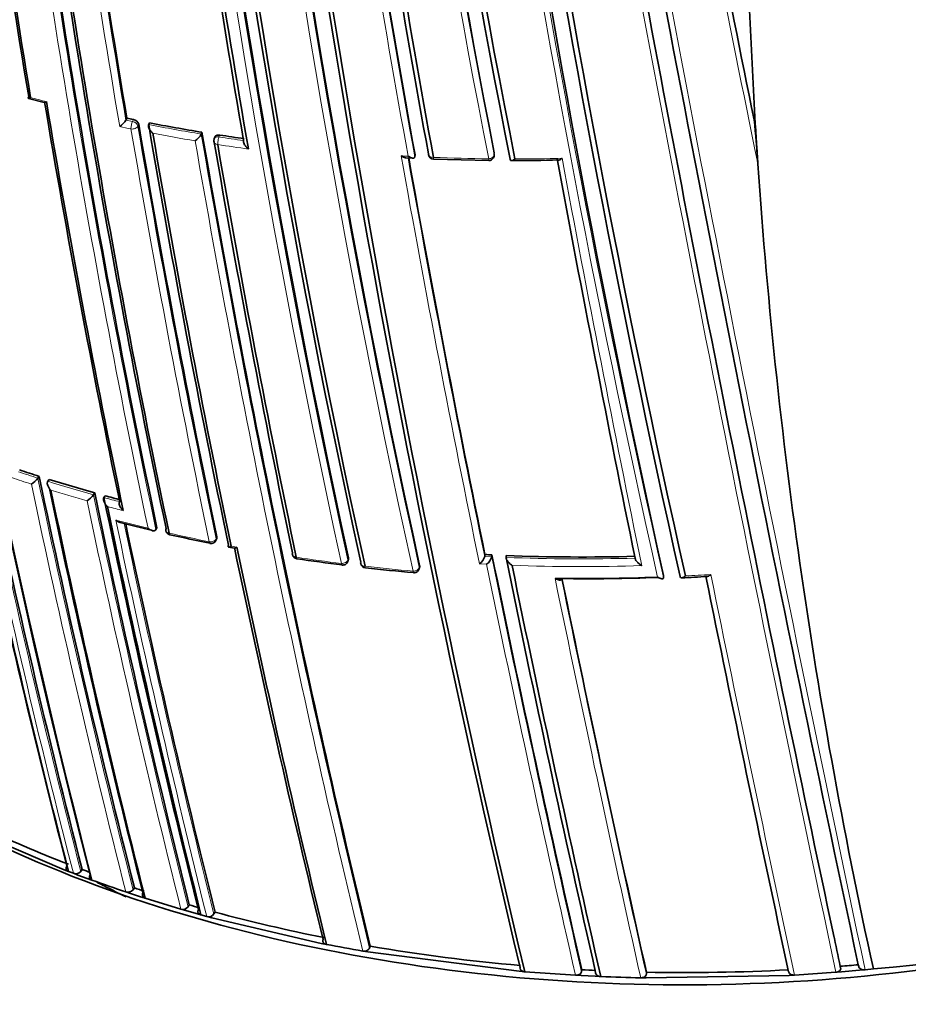
# Model space of a CAD drawing. Units: millimetres. Extents: x 0 to 1478, y 0 to 1758.
# Drawn here: x 403 to 419, y 562 to 580 of the extents above; entities that cross this region are included whole.
import ezdxf
from ezdxf import colors
from ezdxf.entities.mleader import LeaderData, LeaderLine
from ezdxf.math import Vec2, Vec3

# ---------------------------------------------------------------- set-up
doc = ezdxf.new("R2010")
doc.units = ezdxf.units.MM
doc.layers.add('DV5_Défaut', color=7, linetype='Continuous')
doc.layers.add('Défaut', color=7, linetype='Continuous')

# ---------------------------------------------------------------- blocks, each defined once
blk = doc.blocks.new('_DOT')
at = {"color": 0}
blk.add_line((0, 0), (-1, 0), dxfattribs=at)
at = {"color": 0, "const_width": 0.333}
blk.add_lwpolyline([(-0.1665, 0, 1), (0.1665, 0, 1)], format="xyb", close=True, dxfattribs=at)
blk = doc.blocks.new('SE4')
at = {"layer": 'DV5_Défaut', "color": 7, "linetype": 'Continuous', "lineweight": 35}
for p, q in [((416.191, 580.254), (416.312, 577.822)), ((402.954, 578.283), (403.243, 578.207)), ((404.764, 577.918), (404.748, 577.885)), ((404.748, 577.885), (404.748, 577.885)), ((405.165, 577.8), (405.164, 577.8)), ((405.18, 577.834), (405.165, 577.8)), ((406.144, 577.66), (406.13, 577.626)), ((406.13, 577.626), (406.13, 577.626)), ((406.38, 577.572), (406.367, 577.538)), ((410.06, 577.244), (410.056, 577.21)), ((411.516, 577.239), (411.516, 577.273)), ((409.889, 577.191), (410.018, 577.185)), ((410.056, 577.21), (410.056, 577.21)), ((410.4, 577.167), (411.415, 577.142)), ((403.153, 571.341), (403.129, 571.308)), ((403.129, 571.308), (403.129, 571.308)), ((403.334, 571.284), (403.311, 571.251)), ((403.311, 571.251), (403.311, 571.251)), ((404.172, 571.037), (404.151, 571.004)), ((404.151, 571.004), (404.151, 571.004)), ((404.362, 570.985), (404.342, 570.951)), ((404.342, 570.951), (404.342, 570.951)), ((405.298, 570.363), (405.297, 570.363)), ((405.316, 570.397), (405.298, 570.363)), ((406.401, 570.166), (406.417, 570.2)), ((406.634, 570.042), (406.74, 570.022)), ((408.825, 569.783), (408.835, 569.818)), ((411.344, 569.904), (411.34, 569.869)), ((411.34, 569.869), (411.34, 569.869)), ((411.474, 569.898), (411.47, 569.863)), ((411.47, 569.863), (411.47, 569.863)), ((411.736, 569.887), (411.732, 569.852)), ((411.732, 569.852), (411.732, 569.852)), ((410.137, 569.65), (410.145, 569.685)), ((414.624, 569.522), (414.627, 569.488)), ((414.627, 569.488), (414.627, 569.488)), ((403.609, 564.116), (401.985, 564.811)), ((403.692, 564.084), (403.609, 564.116)), ((403.78, 564.05), (403.692, 564.084)), ((403.865, 564.019), (403.78, 564.05)), ((404.037, 563.955), (403.865, 564.019)), ((403.944, 564.119), (403.917, 564.086)), ((404.122, 563.924), (404.037, 563.955)), ((404.832, 563.679), (404.745, 563.708)), ((405.013, 563.62), (404.832, 563.679)), ((404.904, 563.781), (404.88, 563.747)), ((405.101, 563.592), (405.013, 563.62)), ((405.756, 563.392), (405.101, 563.592)), ((405.846, 563.366), (405.756, 563.392)), ((406.035, 563.312), (405.846, 563.366)), ((405.911, 563.47), (405.889, 563.436)), ((406.126, 563.287), (406.035, 563.312)), ((406.384, 563.338), (406.364, 563.303)), ((406.231, 563.258), (406.126, 563.287)), ((406.323, 563.233), (406.231, 563.258)), ((408.337, 562.763), (406.323, 563.233)), ((408.433, 562.745), (408.337, 562.763)), ((409.195, 562.605), (409.098, 562.622)), ((411.975, 562.251), (409.195, 562.605)), ((409.236, 562.712), (409.223, 562.677)), ((412.075, 562.242), (411.975, 562.251)), ((413.009, 562.177), (412.075, 562.242)), ((413.124, 562.278), (413.12, 562.243)), ((414.313, 562.234), (414.311, 562.199)), ((417.795, 562.232), (417.035, 562.18)), ((417.896, 562.24), (417.795, 562.232)), ((417.875, 562.341), (417.882, 562.308)), ((418.23, 562.27), (417.896, 562.24)), ((418.206, 562.37), (418.214, 562.337)), ((418.33, 562.279), (418.23, 562.27)), ((418.484, 562.294), (418.33, 562.279)), ((413.11, 562.172), (413.009, 562.177)), ((413.371, 562.159), (413.11, 562.172)), ((413.472, 562.154), (413.371, 562.159)), ((414.308, 562.128), (414.206, 562.13)), ((416.934, 562.174), (414.308, 562.128)), ((417.035, 562.18), (416.934, 562.174))]:
    blk.add_line(p, q, dxfattribs=at)
at = {"layer": 'DV5_Défaut', "color": 7, "linetype": 'Continuous', "lineweight": 18}
for p, q in [((404.868, 577.86), (404.748, 577.885)), ((404.884, 577.893), (404.868, 577.86)), ((404.967, 577.774), (404.983, 577.807)), ((406.456, 577.574), (406.469, 577.608)), ((411.516, 577.284), (411.515, 577.25)), ((406.42, 570.23), (406.404, 570.196)), ((406.787, 570.04), (406.68, 570.06)), ((408.836, 569.842), (408.826, 569.807)), ((411.47, 569.863), (411.34, 569.869)), ((410.144, 569.706), (410.137, 569.671)), ((411.245, 569.733), (411.376, 569.726))]:
    blk.add_line(p, q, dxfattribs=at)
at = {"layer": 'DV5_Défaut', "color": 7, "linetype": 'Continuous', "lineweight": 35}
for centre, radius, start, end in [((589.551, 609.214), 184.954, 179.87971, 192.29098), ((589.287, 609.267), 184.504, 179.92406, 192.36338), ((590.011, 609.351), 185.168, 179.96699, 192.36827), ((595.179, 610.344), 189.445, 180.29539, 192.38708), ((588.681, 612.101), 180.554, 180.99168, 191.11828), ((588.575, 612.358), 180.235, 181.09343, 191.25981), ((589.13, 612.485), 180.718, 181.15306, 191.26908), ((571.118, 606.916), 172.449, 181.22522, 194.40231), ((571.722, 606.927), 173.029, 181.23816, 194.39073), ((653.925, 622.261), 245.044, 184.9754, 192.42859), ((649.535, 621.974), 240.4, 185.014, 192.60756), ((651.872, 622.423), 242.683, 185.10768, 192.59328), ((646.792, 618.386), 241.403, 186.00094, 193.42903), ((649.431, 618.808), 244.003, 186.07243, 193.40448), ((619.209, 615.364), 212.594, 186.02058, 190.32933), ((623.149, 616.147), 216.366, 186.15988, 190.35317), ((624.722, 616.411), 217.882, 186.20481, 190.36819), ((579.353, 607.794), 178.84, 186.96091, 189.48754), ((580.204, 607.875), 179.66, 186.97358, 189.47533), ((589.577, 609.259), 188.314, 187.08748, 191.90933), ((591.706, 609.565), 190.299, 187.15458, 191.88236), ((592.971, 609.715), 191.531, 187.17831, 191.87648), ((590.076, 609.373), 187.962, 187.3387, 189.63367), ((612.007, 612.991), 208.084, 187.73192, 189.86159), ((968.429, 690.31), 563.467, 190.75708, 191.50892), ((608.039, 612.398), 204.133, 187.72078, 189.84129), ((1201.956, 729.439), 801.359, 190.432849, 192.033397), ((1127.526, 714.22), 725.721, 190.582473, 192.03713), ((568.412, 606.506), 169.843, 189.3073, 194.45181), ((590.386, 609.586), 189.745, 189.51574, 191.77206), ((593.248, 610.034), 192.607, 189.50684, 191.78033), ((404.424, 578.081), 0.378, 303.2882, 328.7694), ((411.275, 608.986), 31.743, 258.1652, 258.3857), ((404.865, 577.771), 0.123, 17.0467, 81.1906), ((608.695, 612.52), 206.649, 189.6704, 191.80892), ((611.871, 613.033), 209.687, 189.67308, 191.82146), ((411.439, 609.827), 32.6, 258.9314, 260.6524), ((406.827, 576.701), 9.538, 2.3691, 7.1406), ((613.717, 613.298), 211.503, 189.70576, 191.79631), ((405.83, 577.782), 0.338, 303.9567, 332.5979), ((634.986, 617.209), 232.234, 189.80523, 193.57186), ((411.61, 610.882), 33.668, 261.2176, 261.9961), ((406.46, 577.502), 0.1, 158.9917, 189.7885), ((628.297, 615.862), 225.222, 189.80408, 191.7666), ((630.421, 616.184), 227.314, 189.81488, 191.75954), ((410.404, 577.267), 0.1, 190.1907, 267.7164), ((411.416, 577.241), 0.1, 300, 358.7263), ((704.369, 630.062), 299.136, 190.18065, 191.60148), ((411.416, 577.241), 0.1, 269.3159, 300), ((411.789, 611.278), 34.139, 270.0736, 271.5189), ((856.204, 660.099), 451.22, 190.58997, 191.5391), ((411.384, 597.155), 27.095, 251.5152, 252.3135), ((565.598, 606.035), 167.257, 191.97197, 194.49114), ((567.4, 606.305), 169.065, 191.93381, 194.46183), ((402.761, 571.592), 0.465, 302.1431, 322.2808), ((578.952, 608.088), 179.599, 191.8066, 194.2823), ((411.776, 598.411), 28.41, 252.7153, 254.4758), ((581.549, 608.488), 182.086, 191.84316, 194.2428), ((583.368, 608.751), 183.899, 191.81879, 194.21521), ((403.805, 571.246), 0.422, 302.6005, 324.983), ((591.499, 610.108), 191.358, 191.78129, 194.10615), ((594.503, 610.589), 194.248, 191.77442, 194.0652), ((412.088, 599.533), 29.575, 254.8571, 255.436), ((596.6, 610.909), 196.337, 191.79152, 194.03734), ((411.87, 598.671), 29.092, 255.6086, 256.819), ((597.988, 611.193), 197.49, 191.90146, 194.02341), ((405.576, 570.366), 0.1, 191.8223, 257.1531), ((412.648, 601.792), 32.311, 257.3172, 258.6554), ((406.311, 570.208), 0.1, 300, 335.1199), ((406.311, 570.208), 0.1, 258.5239, 300), ((629.686, 616.666), 227.77, 191.81345, 193.67062), ((633.328, 617.321), 231.423, 191.78875, 193.64045), ((407.903, 569.926), 0.1, 191.7447, 261.3676), ((412.927, 603.459), 34.007, 261.4804, 262.8896), ((411.096, 569.937), 0.253, 306.1653, 344.4826), ((413.123, 605.532), 35.672, 267.1412, 267.3499), ((411.227, 569.929), 0.252, 306.2544, 344.8535), ((754.955, 640.297), 350.621, 191.58279, 192.85685), ((767.712, 642.748), 363.367, 191.57283, 192.80246), ((413.132, 605.854), 35.995, 267.7761, 271.543), ((408.729, 569.811), 0.1, 262.7782, 300), ((408.729, 569.811), 0.1, 300, 343.6396), ((409.159, 569.759), 0.1, 191.703, 263.4996), ((413.07, 604.601), 35.16, 263.5955, 265.0417), ((410.039, 569.67), 0.1, 300, 348.4281), ((773.214, 643.764), 368.882, 191.58155, 192.78161), ((410.039, 569.67), 0.1, 264.9517, 300), ((413.164, 605.699), 36.236, 269.1611, 272.1414), ((413.2, 605.61), 36.15, 269.2895, 272.0998), ((814.9, 652.078), 410.539, 191.60927, 192.64121), ((414.397, 582.653), 13.189, 272.4551, 274.4843), ((1100.748, 709.246), 699.446, 191.524716, 192.132328), ((416.191, 589.999), 27.799, 274.7306, 298.5864), ((412.17, 586.215), 23.578, 244.6535, 248.9177), ((403.822, 564.17), 0.127, 250.6642, 318.3818), ((412.845, 587.919), 25.41, 249.4933, 249.836), ((413.104, 588.787), 26.435, 250.1374, 251.5653), ((404.783, 563.828), 0.126, 252.0381, 320.4256), ((413.262, 589.09), 26.653, 251.7245, 252.1305), ((405.791, 563.511), 0.124, 253.3882, 322.5946), ((413.476, 589.662), 27.263, 253.8904, 254.3017), ((406.265, 563.376), 0.123, 253.971, 323.6424), ((414.329, 592.782), 30.497, 254.8996, 258.76), ((1104.57, 709.665), 702.32, 192.059862, 192.108682), ((414.612, 594.411), 32.263, 258.959, 260.16), ((414.905, 595.929), 33.697, 260.3156, 265.0488), ((415.02, 597.133), 34.906, 266.8863, 267.3112), ((415.032, 597.516), 35.289, 268.8315, 273.0654), ((415.091, 596.61), 34.381, 274.6453, 275.1986), ((414.993, 597.458), 35.336, 267.5334, 268.7243)]:
    blk.add_arc(centre, radius, start, end, dxfattribs=at)
at = {"layer": 'DV5_Défaut', "color": 7, "linetype": 'Continuous', "lineweight": 18}
for centre, radius, start, end in [((588.821, 609.139), 184.372, 179.87435, 192.33863), ((588.499, 609.104), 183.921, 179.85293, 192.33695), ((594.114, 610.24), 188.522, 180.28447, 192.44912), ((593.678, 610.184), 187.958, 180.25707, 192.44736), ((589.922, 612.297), 181.931, 181.06854, 191.13175), ((589.499, 612.212), 181.385, 181.0308, 191.11356), ((639.113, 620.021), 230.103, 184.74704, 192.68596), ((640.58, 620.31), 231.704, 184.81935, 192.67015), ((618.596, 615.288), 211.988, 186.02605, 190.34785), ((619.491, 615.442), 213.015, 186.0742, 190.3369), ((589.959, 609.303), 188.722, 187.09503, 191.90737), ((590.269, 609.338), 189.17, 187.12417, 191.88207), ((592.545, 609.717), 190.61, 187.31999, 189.65024), ((590.437, 609.416), 188.348, 187.3259, 189.63711), ((1227.159, 734.469), 827.056, 190.408664, 192.012582), ((1037.165, 704.079), 633.662, 190.832204, 191.560133), ((1153.314, 719.377), 752.118, 190.301263, 192.060027), ((1262.685, 741.611), 863.188, 190.459139, 191.99088), ((569.054, 606.599), 170.663, 189.33964, 194.43688), ((569.063, 606.611), 170.533, 189.31524, 194.4398), ((410.475, 606.027), 28.72, 254.9043, 255.5038), ((410.833, 606.912), 29.8, 257.989, 258.3979), ((609.265, 612.6), 207.246, 189.67381, 191.8065), ((411.433, 609.858), 32.664, 258.9366, 260.6583), ((609.795, 612.671), 207.914, 189.67721, 191.80402), ((411.432, 609.852), 32.8, 259.1207, 260.5018), ((635.036, 617.178), 232.297, 189.80301, 193.56904), ((636.109, 617.354), 233.515, 189.82639, 193.55521), ((411.537, 610.467), 33.425, 261.2198, 262.195), ((411.604, 610.916), 33.737, 261.2233, 262.0025), ((411.571, 608.476), 31.299, 266.7638, 267.0018), ((708.876, 630.863), 303.844, 190.16735, 191.60652), ((706.326, 630.413), 301.135, 190.18024, 191.59848), ((411.836, 613.559), 36.389, 267.7337, 269.3346), ((411.84, 613.767), 36.597, 270.0894, 271.4427), ((865.118, 661.815), 460.206, 190.59724, 191.54632), ((411.104, 596.327), 26.4, 251.3183, 252.1421), ((411.376, 597.18), 27.155, 251.5212, 252.3197), ((579.459, 608.163), 180.14, 191.80538, 194.27394), ((411.765, 598.429), 28.463, 252.7218, 254.4832), ((579.351, 608.119), 180.165, 191.82496, 194.27043), ((411.762, 598.4), 28.575, 252.9184, 254.306), ((592.401, 610.239), 192.434, 191.79915, 194.08992), ((592.097, 610.199), 191.989, 191.77988, 194.09737), ((412.077, 599.549), 29.626, 254.8647, 255.4439), ((411.677, 598.013), 28.18, 255.0481, 255.6607), ((412.136, 599.341), 29.782, 255.2643, 256.4384), ((599.463, 611.449), 199.151, 191.85468, 194.00368), ((598.639, 611.294), 198.174, 191.88746, 194.01447), ((412.539, 601.04), 31.529, 257.174, 258.5462), ((412.965, 603.458), 33.985, 261.3926, 262.8045), ((756.7, 640.606), 352.404, 191.58043, 192.84812), ((413.123, 605.884), 36.059, 267.7899, 271.559), ((413.091, 604.504), 35.038, 263.5259, 264.9794), ((759.236, 641.048), 355.097, 191.58689, 192.8331), ((413.122, 605.87), 36.186, 267.9733, 271.7474), ((825.474, 654.146), 421.435, 191.5913, 192.61144), ((817.703, 652.605), 413.398, 191.60234, 192.63211), ((413.191, 605.204), 35.74, 272.9441, 273.6969), ((1119.193, 712.906), 718.153, 191.515525, 192.115283), ((1127.526, 714.22), 725.721, 192.03713, 192.08285)]:
    blk.add_arc(centre, radius, start, end, dxfattribs=at)
for centre, major_axis, ratio, start_param, end_param in [((404.873, 577.788), (-0.0201, -0.098), 0.273499, 3.945392, 5.516523), ((404.873, 577.788), (-0.0986, -0.0168), 0.670037, 1.117272, 2.692859), ((404.873, 577.788), (-0.0898, 0.0439), 0.668816, 3.589613, 5.084511), ((406.46, 577.502), (0.0934, -0.0359), 0.688857, 1.870502, 3.141593), ((406.46, 577.502), (0.0985, 0.017), 0.671161, 3.141593, 4.336946), ((406.46, 577.502), (-0.0153, -0.0988), 0.210679, 3.928942, 5.500042), ((410.404, 577.267), (0.0984, 0.0177), 0.674301, 3.141593, 4.523336), ((411.416, 577.241), (-0.0984, -0.018), 0.675381, 1.427777, 3.003327), ((411.416, 577.241), (-0.1, 0.0022), 0.729877, 3.141593, 3.290838), ((410.404, 577.267), (0.004, 0.0999), 0.055666, 2.328487, 3.144451), ((405.576, 570.366), (0.0979, 0.0205), 0.685993, 3.141593, 4.19709), ((405.576, 570.366), (0.0222, 0.0975), 0.299411, 2.416016, 3.145394), ((406.311, 570.208), (-0.0979, -0.0204), 0.68584, 1.093421, 2.669042), ((406.311, 570.208), (-0.0907, 0.0421), 0.647467, 3.141593, 3.591241), ((406.311, 570.208), (0.0199, 0.098), 0.270235, 2.405535, 3.141593), ((407.903, 569.926), (0.0979, 0.0204), 0.68544, 3.141593, 4.315724), ((407.903, 569.926), (0.015, 0.0989), 0.206906, 2.385, 3.145726), ((408.729, 569.811), (-0.0979, -0.0203), 0.685268, 1.215278, 2.790906), ((408.729, 569.811), (-0.096, 0.0282), 0.683384, 3.141593, 3.491394), ((408.729, 569.811), (0.0126, 0.0992), 0.17424, 2.375459, 3.141593), ((409.159, 569.759), (0.0979, 0.0203), 0.685145, 3.141593, 4.378013), ((409.159, 569.759), (0.0113, 0.0994), 0.15727, 2.370757, 3.145668), ((410.039, 569.67), (-0.0979, -0.0202), 0.68496, 1.27963, 2.855261), ((410.039, 569.67), (-0.098, 0.0201), 0.698313, 3.141593, 3.433189), ((410.039, 569.67), (0.0088, 0.0996), 0.122605, 2.361676, 3.141593)]:
    blk.add_ellipse(centre, major_axis=major_axis, ratio=ratio, start_param=start_param, end_param=end_param, dxfattribs=at)
at = {"layer": 'DV5_Défaut', "color": 7, "linetype": 'Continuous', "lineweight": 35}
for centre, major_axis, ratio, start_param, end_param in [((596.634, 613.228), (-174.644, -63.043), 0.724607, 6.074121, 6.189547), ((410.404, 577.267), (0.0984, 0.0177), 0.674301, 2.947786, 3.141593), ((405.576, 570.366), (0.0979, 0.0205), 0.685993, 2.621484, 3.141593), ((406.311, 570.208), (0.0199, 0.098), 0.270235, 3.141593, 3.16786), ((407.903, 569.926), (0.0979, 0.0204), 0.68544, 2.740088, 3.141593), ((408.729, 569.811), (0.0126, 0.0992), 0.17424, 3.141593, 3.16478), ((409.159, 569.759), (0.0979, 0.0203), 0.685145, 2.802386, 3.141593), ((414.997, 569.466), (-20, 0), 0.57735, 0, 3.141593), ((410.039, 569.67), (0.0088, 0.0996), 0.122605, 3.141593, 3.169295), ((414.997, 573.549), (-20, 0), 0.57735, 0.749711, 2.434215), ((414.997, 563.343), (17.5, 0), 0.57735, 3.091064, 6.283185), ((414.997, 563.343), (16.75, 0), 0.57735, 3.161118, 6.263659)]:
    blk.add_ellipse(centre, major_axis=major_axis, ratio=ratio, start_param=start_param, end_param=end_param, dxfattribs=at)
for points, knots in [([(402.996, 578.299), (402.995, 578.299), (402.995, 578.298), (402.995, 578.298), (402.986, 578.293), (402.979, 578.289), (402.972, 578.287), (402.965, 578.283), (402.958, 578.282), (402.954, 578.283), (402.951, 578.284), (402.949, 578.286), (402.949, 578.289), (402.948, 578.292), (402.949, 578.295), (402.951, 578.3), (402.952, 578.304), (402.955, 578.309), (402.959, 578.315)], [0, 0, 0, 0, 0.010724, 0.010724, 0.010724, 0.242194, 0.242194, 0.242194, 0.512087, 0.512087, 0.512087, 0.71151, 0.71151, 0.71151, 0.855205, 0.855205, 0.855205, 1, 1, 1, 1]), ([(403.286, 578.222), (403.286, 578.222), (403.285, 578.222), (403.285, 578.222), (403.277, 578.216), (403.269, 578.212), (403.263, 578.21), (403.255, 578.206), (403.248, 578.205), (403.244, 578.206), (403.244, 578.206), (403.243, 578.206), (403.243, 578.206)], [0, 0, 0, 0, 0.020199, 0.020199, 0.020199, 0.455202, 0.455202, 0.455202, 0.962897, 0.962897, 0.962897, 1, 1, 1, 1]), ([(405.164, 577.8), (405.162, 577.794), (405.16, 577.787), (405.16, 577.78), (405.16, 577.773), (405.161, 577.765), (405.163, 577.757), (405.165, 577.746), (405.17, 577.734), (405.175, 577.723), (405.183, 577.707), (405.194, 577.692), (405.205, 577.678), (405.216, 577.665), (405.227, 577.653), (405.239, 577.643), (405.24, 577.642), (405.24, 577.642), (405.241, 577.641)], [0, 0, 0, 0, 0.133107, 0.133107, 0.133107, 0.264984, 0.264984, 0.264984, 0.456727, 0.456727, 0.456727, 0.73341, 0.73341, 0.73341, 0.98973, 0.98973, 0.98973, 1, 1, 1, 1]), ([(416.357, 577.096), (416.353, 577.17), (416.348, 577.244), (416.343, 577.319), (416.333, 577.487), (416.323, 577.655), (416.312, 577.822)], [0, 0, 0, 0, 0.307247, 0.307247, 0.307247, 1, 1, 1, 1]), ([(406.469, 577.608), (406.458, 577.61), (406.447, 577.61), (406.437, 577.609), (406.427, 577.608), (406.418, 577.606), (406.41, 577.602), (406.402, 577.598), (406.394, 577.593), (406.389, 577.587), (406.385, 577.583), (406.382, 577.577), (406.38, 577.572)], [0, 0, 0, 0, 0.2652267, 0.2652267, 0.2652267, 0.5304535, 0.5304535, 0.5304535, 0.795678, 0.795678, 0.795678, 1, 1, 1, 1]), ([(406.998, 577.353), (406.997, 577.353), (406.997, 577.353), (406.996, 577.354), (406.983, 577.364), (406.971, 577.375), (406.96, 577.388), (406.948, 577.401), (406.937, 577.416), (406.928, 577.431), (406.921, 577.442), (406.916, 577.453), (406.912, 577.465), (406.91, 577.472), (406.908, 577.48), (406.908, 577.487), (406.907, 577.495), (406.908, 577.502), (406.91, 577.507)], [0, 0, 0, 0, 0.010224, 0.010224, 0.010224, 0.26926, 0.26926, 0.26926, 0.546707, 0.546707, 0.546707, 0.737578, 0.737578, 0.737578, 0.868166, 0.868166, 0.868166, 1, 1, 1, 1]), ([(409.804, 577.227), (409.804, 577.227), (409.805, 577.226), (409.805, 577.226), (409.819, 577.217), (409.832, 577.209), (409.845, 577.203), (409.859, 577.197), (409.873, 577.193), (409.885, 577.191), (409.887, 577.191), (409.888, 577.191), (409.889, 577.191)], [0, 0, 0, 0, 0.0175173, 0.0175173, 0.0175173, 0.4731782, 0.4731782, 0.4731782, 0.954168, 0.954168, 0.954168, 1, 1, 1, 1]), ([(409.934, 577.22), (409.934, 577.22), (409.935, 577.219), (409.935, 577.219), (409.948, 577.21), (409.962, 577.202), (409.975, 577.196), (409.989, 577.19), (410.003, 577.186), (410.015, 577.185), (410.024, 577.184), (410.032, 577.184), (410.038, 577.187), (410.043, 577.189), (410.047, 577.191), (410.05, 577.195), (410.053, 577.199), (410.055, 577.204), (410.056, 577.21)], [0, 0, 0, 0, 0.010145, 0.010145, 0.010145, 0.274118, 0.274118, 0.274118, 0.552822, 0.552822, 0.552822, 0.742087, 0.742087, 0.742087, 0.870407, 0.870407, 0.870407, 1, 1, 1, 1]), ([(411.809, 577.165), (411.809, 577.159), (411.81, 577.154), (411.812, 577.149), (411.815, 577.145), (411.818, 577.142), (411.821, 577.141), (411.826, 577.138), (411.833, 577.138), (411.84, 577.139), (411.849, 577.14), (411.859, 577.145), (411.869, 577.151), (411.878, 577.155), (411.887, 577.162), (411.895, 577.169), (411.896, 577.169), (411.896, 577.17), (411.897, 577.17)], [0, 0, 0, 0, 0.150981, 0.150981, 0.150981, 0.300936, 0.300936, 0.300936, 0.503816, 0.503816, 0.503816, 0.769686, 0.769686, 0.769686, 0.989008, 0.989008, 0.989008, 1, 1, 1, 1]), ([(412.694, 577.148), (412.697, 577.148), (412.7, 577.148), (412.703, 577.149), (412.713, 577.151), (412.723, 577.155), (412.733, 577.161), (412.742, 577.167), (412.751, 577.173), (412.76, 577.181), (412.76, 577.181), (412.761, 577.181), (412.761, 577.182)], [0, 0, 0, 0, 0.160047, 0.160047, 0.160047, 0.610748, 0.610748, 0.610748, 0.981297, 0.981297, 0.981297, 1, 1, 1, 1]), ([(403.368, 571.085), (403.368, 571.086), (403.367, 571.086), (403.367, 571.087), (403.355, 571.098), (403.345, 571.11), (403.335, 571.124), (403.325, 571.138), (403.316, 571.154), (403.31, 571.171), (403.306, 571.183), (403.303, 571.195), (403.302, 571.206), (403.301, 571.215), (403.301, 571.223), (403.303, 571.23), (403.304, 571.238), (403.307, 571.245), (403.311, 571.251)], [0, 0, 0, 0, 0.010326, 0.010326, 0.010326, 0.263199, 0.263199, 0.263199, 0.539112, 0.539112, 0.539112, 0.731952, 0.731952, 0.731952, 0.865369, 0.865369, 0.865369, 1, 1, 1, 1]), ([(404.406, 570.788), (404.406, 570.788), (404.405, 570.789), (404.405, 570.789), (404.393, 570.8), (404.382, 570.812), (404.372, 570.826), (404.361, 570.84), (404.352, 570.856), (404.345, 570.872), (404.34, 570.883), (404.336, 570.895), (404.335, 570.907), (404.334, 570.915), (404.333, 570.923), (404.334, 570.931), (404.336, 570.938), (404.338, 570.945), (404.342, 570.951)], [0, 0, 0, 0, 0.010291, 0.010291, 0.010291, 0.265256, 0.265256, 0.265256, 0.541714, 0.541714, 0.541714, 0.733887, 0.733887, 0.733887, 0.866331, 0.866331, 0.866331, 1, 1, 1, 1]), ([(404.698, 570.712), (404.697, 570.712), (404.697, 570.712), (404.696, 570.713), (404.684, 570.724), (404.673, 570.736), (404.663, 570.749), (404.652, 570.763), (404.642, 570.779), (404.635, 570.795), (404.63, 570.807), (404.627, 570.819), (404.625, 570.83), (404.624, 570.838), (404.623, 570.846), (404.624, 570.854), (404.625, 570.861), (404.628, 570.869), (404.631, 570.874)], [0, 0, 0, 0, 0.010283, 0.010283, 0.010283, 0.26562, 0.26562, 0.26562, 0.542279, 0.542279, 0.542279, 0.73434, 0.73434, 0.73434, 0.866555, 0.866555, 0.866555, 1, 1, 1, 1]), ([(404.56, 570.538), (404.561, 570.537), (404.561, 570.537), (404.562, 570.537), (404.574, 570.526), (404.587, 570.516), (404.6, 570.509), (404.613, 570.501), (404.626, 570.495), (404.64, 570.492)], [0, 0, 0, 0, 0.020062, 0.020062, 0.020062, 0.518527, 0.518527, 0.518527, 1, 1, 1, 1]), ([(405.152, 570.389), (405.152, 570.388), (405.153, 570.388), (405.153, 570.387), (405.166, 570.377), (405.179, 570.368), (405.192, 570.36), (405.207, 570.352), (405.222, 570.346), (405.236, 570.343), (405.247, 570.341), (405.257, 570.34), (405.266, 570.342), (405.273, 570.343), (405.279, 570.345), (405.284, 570.349), (405.29, 570.352), (405.294, 570.357), (405.297, 570.363)], [0, 0, 0, 0, 0.010264, 0.010264, 0.010264, 0.266651, 0.266651, 0.266651, 0.543689, 0.543689, 0.543689, 0.73542, 0.73542, 0.73542, 0.867092, 0.867092, 0.867092, 1, 1, 1, 1]), ([(406.417, 570.2), (406.419, 570.203), (406.419, 570.206), (406.42, 570.209), (406.422, 570.215), (406.422, 570.223), (406.42, 570.23)], [0, 0, 0, 0, 0.30323, 0.30323, 0.30323, 1, 1, 1, 1]), ([(406.631, 570.076), (406.628, 570.07), (406.626, 570.064), (406.625, 570.059), (406.624, 570.055), (406.625, 570.051), (406.626, 570.048), (406.628, 570.045), (406.631, 570.043), (406.635, 570.042), (406.64, 570.041), (406.648, 570.043), (406.656, 570.047), (406.663, 570.05), (406.671, 570.054), (406.679, 570.059), (406.68, 570.06), (406.68, 570.06), (406.68, 570.06)], [0, 0, 0, 0, 0.147765, 0.147765, 0.147765, 0.294466, 0.294466, 0.294466, 0.495551, 0.495551, 0.495551, 0.763434, 0.763434, 0.763434, 0.98915, 0.98915, 0.98915, 1, 1, 1, 1]), ([(406.74, 570.022), (406.74, 570.022), (406.741, 570.022), (406.741, 570.022), (406.747, 570.021), (406.754, 570.023), (406.762, 570.027), (406.769, 570.03), (406.777, 570.034), (406.786, 570.039), (406.786, 570.04), (406.786, 570.04), (406.787, 570.04)], [0, 0, 0, 0, 0.032539, 0.032539, 0.032539, 0.546298, 0.546298, 0.546298, 0.979183, 0.979183, 0.979183, 1, 1, 1, 1]), ([(408.835, 569.818), (408.835, 569.818), (408.835, 569.818), (408.835, 569.819), (408.837, 569.826), (408.838, 569.834), (408.836, 569.842)], [0, 0, 0, 0, 0.041062, 0.041062, 0.041062, 1, 1, 1, 1]), ([(411.732, 569.852), (411.732, 569.846), (411.733, 569.839), (411.735, 569.832), (411.736, 569.825), (411.739, 569.818), (411.743, 569.81), (411.748, 569.8), (411.755, 569.789), (411.763, 569.779), (411.774, 569.764), (411.787, 569.751), (411.8, 569.738), (411.813, 569.727), (411.827, 569.716), (411.84, 569.707), (411.841, 569.707), (411.841, 569.707), (411.842, 569.706)], [0, 0, 0, 0, 0.127988, 0.127988, 0.127988, 0.254686, 0.254686, 0.254686, 0.442718, 0.442718, 0.442718, 0.722229, 0.722229, 0.722229, 0.989912, 0.989912, 0.989912, 1, 1, 1, 1]), ([(414.104, 569.838), (414.104, 569.833), (414.106, 569.826), (414.109, 569.819), (414.112, 569.812), (414.115, 569.805), (414.12, 569.798), (414.126, 569.788), (414.134, 569.778), (414.142, 569.769), (414.155, 569.755), (414.169, 569.742), (414.182, 569.731), (414.196, 569.72), (414.21, 569.71), (414.224, 569.701), (414.224, 569.701), (414.225, 569.701), (414.225, 569.701)], [0, 0, 0, 0, 0.126572, 0.126572, 0.126572, 0.251837, 0.251837, 0.251837, 0.438822, 0.438822, 0.438822, 0.71912, 0.71912, 0.71912, 0.989961, 0.989961, 0.989961, 1, 1, 1, 1]), ([(412.752, 569.463), (412.751, 569.457), (412.75, 569.452), (412.747, 569.448), (412.745, 569.444), (412.741, 569.441), (412.737, 569.439), (412.731, 569.436), (412.723, 569.435), (412.715, 569.435), (412.703, 569.436), (412.689, 569.44), (412.675, 569.445), (412.662, 569.45), (412.648, 569.457), (412.635, 569.466), (412.634, 569.466), (412.634, 569.467), (412.633, 569.467)], [0, 0, 0, 0, 0.127373, 0.127373, 0.127373, 0.253448, 0.253448, 0.253448, 0.441053, 0.441053, 0.441053, 0.720952, 0.720952, 0.720952, 0.989933, 0.989933, 0.989933, 1, 1, 1, 1]), ([(414.627, 569.488), (414.628, 569.482), (414.627, 569.477), (414.625, 569.473), (414.623, 569.469), (414.62, 569.466), (414.617, 569.464), (414.612, 569.461), (414.605, 569.46), (414.597, 569.46), (414.586, 569.46), (414.573, 569.463), (414.56, 569.468), (414.547, 569.473), (414.533, 569.48), (414.519, 569.488), (414.519, 569.488), (414.518, 569.488), (414.518, 569.488)], [0, 0, 0, 0, 0.126307, 0.126307, 0.126307, 0.251303, 0.251303, 0.251303, 0.43812, 0.43812, 0.43812, 0.718619, 0.718619, 0.718619, 0.98997, 0.98997, 0.98997, 1, 1, 1, 1]), ([(415.027, 569.511), (415.027, 569.511), (415.026, 569.51), (415.026, 569.51), (415.017, 569.502), (415.008, 569.496), (415, 569.49), (414.989, 569.484), (414.979, 569.479), (414.969, 569.477), (414.962, 569.475), (414.955, 569.476), (414.949, 569.478), (414.944, 569.479), (414.941, 569.482), (414.938, 569.486), (414.935, 569.49), (414.933, 569.495), (414.932, 569.502)], [0, 0, 0, 0, 0.011084, 0.011084, 0.011084, 0.22684, 0.22684, 0.22684, 0.491218, 0.491218, 0.491218, 0.695059, 0.695059, 0.695059, 0.847029, 0.847029, 0.847029, 1, 1, 1, 1]), ([(415.496, 569.538), (415.495, 569.538), (415.495, 569.537), (415.494, 569.537), (415.486, 569.529), (415.477, 569.522), (415.468, 569.517), (415.458, 569.51), (415.447, 569.505), (415.437, 569.503), (415.434, 569.502), (415.431, 569.502), (415.427, 569.502)], [0, 0, 0, 0, 0.01902, 0.01902, 0.01902, 0.3883, 0.3883, 0.3883, 0.8413, 0.8413, 0.8413, 1, 1, 1, 1]), ([(403.663, 564.183), (403.657, 564.175), (403.652, 564.167), (403.649, 564.159), (403.647, 564.151), (403.646, 564.142), (403.647, 564.134), (403.648, 564.126), (403.651, 564.118), (403.656, 564.111), (403.661, 564.104), (403.667, 564.098), (403.675, 564.093), (403.68, 564.089), (403.686, 564.086), (403.692, 564.084)], [0, 0, 0, 0, 0.213963, 0.213963, 0.213963, 0.427919, 0.427919, 0.427919, 0.641994, 0.641994, 0.641994, 0.85632, 0.85632, 0.85632, 1, 1, 1, 1]), ([(404.089, 564.022), (404.083, 564.015), (404.079, 564.007), (404.077, 563.998), (404.074, 563.99), (404.074, 563.982), (404.075, 563.974), (404.077, 563.966), (404.08, 563.958), (404.085, 563.951), (404.09, 563.944), (404.096, 563.938), (404.104, 563.933), (404.11, 563.929), (404.116, 563.926), (404.122, 563.924)], [0, 0, 0, 0, 0.213875, 0.213875, 0.213875, 0.427741, 0.427741, 0.427741, 0.641758, 0.641758, 0.641758, 0.856087, 0.856087, 0.856087, 1, 1, 1, 1]), ([(404.75, 563.62), (404.645, 563.669), (404.463, 563.758), (404.29, 563.847), (404.214, 563.887)], [0, 0, 0, 0, 0.561966, 1, 1, 1, 1]), ([(405.06, 563.689), (405.055, 563.681), (405.051, 563.673), (405.049, 563.665), (405.048, 563.656), (405.048, 563.648), (405.05, 563.64), (405.052, 563.632), (405.056, 563.624), (405.061, 563.618), (405.067, 563.611), (405.074, 563.605), (405.082, 563.6), (405.088, 563.597), (405.094, 563.594), (405.101, 563.592)], [0, 0, 0, 0, 0.213668, 0.213668, 0.213668, 0.427321, 0.427321, 0.427321, 0.641201, 0.641201, 0.641201, 0.855556, 0.855556, 0.855556, 1, 1, 1, 1]), ([(406.078, 563.382), (406.073, 563.374), (406.07, 563.366), (406.069, 563.358), (406.068, 563.349), (406.069, 563.341), (406.071, 563.333), (406.074, 563.325), (406.078, 563.318), (406.084, 563.311), (406.09, 563.305), (406.098, 563.299), (406.107, 563.295), (406.113, 563.292), (406.119, 563.289), (406.126, 563.287)], [0, 0, 0, 0, 0.213422, 0.213422, 0.213422, 0.426823, 0.426823, 0.426823, 0.64054, 0.64054, 0.64054, 0.85492, 0.85492, 0.85492, 1, 1, 1, 1]), ([(408.369, 562.835), (408.365, 562.827), (408.364, 562.818), (408.364, 562.81), (408.364, 562.802), (408.366, 562.794), (408.37, 562.786), (408.374, 562.779), (408.379, 562.772), (408.386, 562.766), (408.394, 562.76), (408.402, 562.755), (408.412, 562.751), (408.418, 562.748), (408.426, 562.746), (408.433, 562.745)], [0, 0, 0, 0, 0.212797, 0.212797, 0.212797, 0.425559, 0.425559, 0.425559, 0.638858, 0.638858, 0.638858, 0.853291, 0.853291, 0.853291, 1, 1, 1, 1]), ([(409.098, 562.622), (409.109, 562.62), (409.12, 562.62), (409.132, 562.621), (409.143, 562.622), (409.154, 562.624), (409.165, 562.627), (409.175, 562.631), (409.185, 562.636), (409.193, 562.642), (409.202, 562.647), (409.209, 562.654), (409.214, 562.662), (409.218, 562.667), (409.221, 562.672), (409.223, 562.677)], [0, 0, 0, 0, 0.216018, 0.216018, 0.216018, 0.432075, 0.432075, 0.432075, 0.647512, 0.647512, 0.647512, 0.861622, 0.861622, 0.861622, 1, 1, 1, 1]), ([(411.989, 562.322), (411.988, 562.314), (411.988, 562.306), (411.99, 562.298), (411.992, 562.291), (411.996, 562.283), (412.002, 562.276), (412.007, 562.269), (412.015, 562.263), (412.023, 562.258), (412.032, 562.253), (412.042, 562.249), (412.052, 562.246), (412.06, 562.244), (412.067, 562.243), (412.075, 562.242)], [0, 0, 0, 0, 0.211762, 0.211762, 0.211762, 0.423466, 0.423466, 0.423466, 0.636069, 0.636069, 0.636069, 0.85059, 0.85059, 0.85059, 1, 1, 1, 1]), ([(413.009, 562.177), (413.021, 562.177), (413.032, 562.177), (413.043, 562.179), (413.055, 562.182), (413.065, 562.185), (413.075, 562.19), (413.084, 562.194), (413.093, 562.2), (413.1, 562.206), (413.107, 562.213), (413.112, 562.22), (413.115, 562.228), (413.117, 562.233), (413.119, 562.238), (413.12, 562.243)], [0, 0, 0, 0, 0.217132, 0.217132, 0.217132, 0.434328, 0.434328, 0.434328, 0.65049, 0.65049, 0.65049, 0.864462, 0.864462, 0.864462, 1, 1, 1, 1]), ([(413.379, 562.23), (413.378, 562.222), (413.379, 562.214), (413.382, 562.206), (413.385, 562.199), (413.389, 562.191), (413.396, 562.185), (413.402, 562.178), (413.41, 562.173), (413.419, 562.168), (413.428, 562.163), (413.438, 562.16), (413.449, 562.157), (413.456, 562.156), (413.464, 562.155), (413.472, 562.154)], [0, 0, 0, 0, 0.211377, 0.211377, 0.211377, 0.422689, 0.422689, 0.422689, 0.635031, 0.635031, 0.635031, 0.849577, 0.849577, 0.849577, 1, 1, 1, 1]), ([(416.924, 562.243), (416.925, 562.235), (416.928, 562.228), (416.933, 562.221), (416.937, 562.214), (416.944, 562.207), (416.952, 562.202), (416.959, 562.196), (416.969, 562.192), (416.978, 562.188), (416.989, 562.184), (417, 562.182), (417.011, 562.181), (417.019, 562.18), (417.027, 562.18), (417.035, 562.18)], [0, 0, 0, 0, 0.210535, 0.210535, 0.210535, 0.420986, 0.420986, 0.420986, 0.632753, 0.632753, 0.632753, 0.847354, 0.847354, 0.847354, 1, 1, 1, 1]), ([(417.795, 562.232), (417.807, 562.233), (417.818, 562.235), (417.828, 562.239), (417.839, 562.242), (417.848, 562.247), (417.856, 562.252), (417.864, 562.258), (417.87, 562.264), (417.875, 562.271), (417.879, 562.278), (417.882, 562.286), (417.883, 562.294), (417.884, 562.298), (417.883, 562.303), (417.882, 562.308)], [0, 0, 0, 0, 0.218245, 0.218245, 0.218245, 0.43658, 0.43658, 0.43658, 0.653456, 0.653456, 0.653456, 0.867277, 0.867277, 0.867277, 1, 1, 1, 1]), ([(418.214, 562.337), (418.216, 562.329), (418.219, 562.322), (418.225, 562.315), (418.23, 562.309), (418.237, 562.302), (418.245, 562.297), (418.253, 562.292), (418.263, 562.288), (418.273, 562.285), (418.283, 562.281), (418.295, 562.279), (418.306, 562.279), (418.314, 562.278), (418.322, 562.278), (418.33, 562.279)], [0, 0, 0, 0, 0.210301, 0.210301, 0.210301, 0.420513, 0.420513, 0.420513, 0.632122, 0.632122, 0.632122, 0.84674, 0.84674, 0.84674, 1, 1, 1, 1]), ([(414.206, 562.13), (414.218, 562.13), (414.229, 562.131), (414.24, 562.134), (414.251, 562.136), (414.262, 562.14), (414.271, 562.145), (414.28, 562.149), (414.288, 562.155), (414.294, 562.162), (414.301, 562.169), (414.305, 562.176), (414.308, 562.184), (414.31, 562.189), (414.311, 562.194), (414.311, 562.199)], [0, 0, 0, 0, 0.217451, 0.217451, 0.217451, 0.434974, 0.434974, 0.434974, 0.651342, 0.651342, 0.651342, 0.865273, 0.865273, 0.865273, 1, 1, 1, 1])]:
    blk.add_open_spline(points, degree=3, knots=knots, dxfattribs=at)
at = {"layer": 'DV5_Défaut', "color": 7, "linetype": 'Continuous', "lineweight": 18}
blk.add_rational_spline([(411.414, 577.173), (411.414, 577.141), (411.415, 577.141)], [1, 0.847708555023, 0.853749726895], degree=2, dxfattribs=at)
at = {"layer": 'DV5_Défaut', "color": 7, "linetype": 'Continuous', "lineweight": 35}
blk.add_open_spline([(410.145, 569.685), (410.146, 569.692), (410.146, 569.699), (410.144, 569.706)], degree=3, dxfattribs=at)

msp = doc.modelspace()

# ---------------------------------------------------------------- block references
at = {"layer": 'Défaut'}
msp.add_blockref('SE4', (0, 0), dxfattribs=at)

# ---------------------------------------------------------------- leaders
at = {"layer": 'Défaut', "color": 7, "linetype": 'Continuous', "lineweight": 18}
ml = msp.add_multileader_mtext('Standard', dxfattribs=at)
ml.set_content('{\\pxsm0.9;\\fSolid Edge ISO|b1||i0||c0|p34;\\W1.;25/01/2024\\P}', color=256)
ml.set_leader_properties()
ml.set_arrow_properties(name='DOT')
ml.build(insert=Vec2(0, 0))
ml.multileader.update_dxf_attribs({"leader_type": 0, "dogleg_length": 0, "arrow_head_size": 12})
ctx = ml.context
ctx.base_point, ctx.char_height, ctx.arrow_head_size, ctx.landing_gap_size = Vec3(1390.407, 1750.708), 12, 12, 4.2
notes = []
notes.append((ctx, [(0, (0, 0, 0), (0, 0), (1, 0), 1, [])]))
ctx.mtext.insert = Vec3(1392.407, 1756.828)
for ctx, leaders in notes:
    for number, flags, end, landing, length, lines in leaders:
        leader = LeaderData()
        leader.index, (leader.has_last_leader_line, leader.has_dogleg_vector, leader.attachment_direction) = number, flags
        leader.last_leader_point, leader.dogleg_vector, leader.dogleg_length = Vec3(end), Vec3(landing), length
        for number, points, colour, breaks in lines:
            line = LeaderLine()
            line.index, line.vertices, line.color, line.breaks = number, Vec3.list(points), colors.encode_raw_color(colour), breaks
            leader.lines.append(line)
        ctx.leaders.append(leader)

doc.saveas('drawing.dxf')
